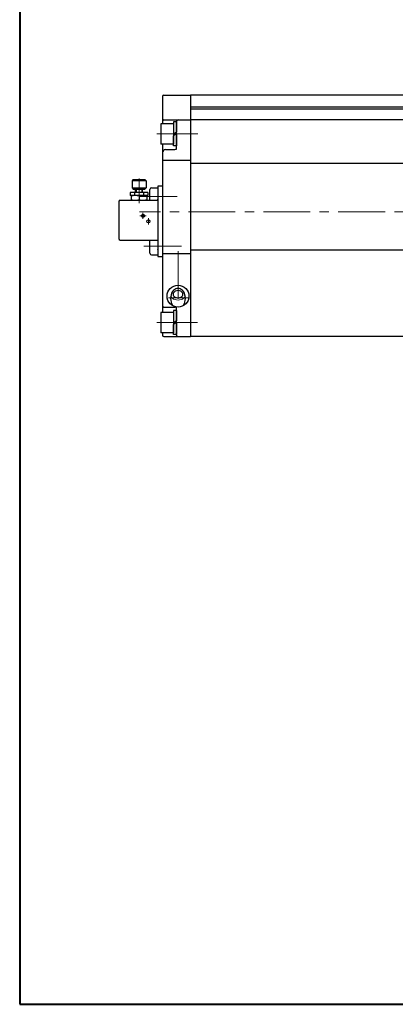
# Model space of a CAD drawing. Extents: x 0 to 1520, y 0 to 1082.
# Drawn here: x 0 to 241, y 0 to 632 of the extents above; entities that cross this region are included whole.
import ezdxf

# ---------------------------------------------------------------- set-up
doc = ezdxf.new("R2010")
doc.units = 0
doc.header["$LTSCALE"] = 4
doc.header["$MEASUREMENT"] = 0
doc.linetypes.add('CENTER', pattern=[12, 9, -1, 1, -1])
doc.linetypes.add('中心線', pattern=[12, 7.5, -1.5, 1.5, -1.5])
doc.layers.get('0').update_dxf_attribs({"linetype": 'CONTINUOUS'})
for name, color, linetype in [('18', 1, 'CONTINUOUS'), ('SC', 153, 'CONTINUOUS'), ('シリンダ', 85, 'CONTINUOUS')]:
    doc.layers.add(name, color=color, linetype=linetype)
doc.layers.add('FLAME', color=3, linetype='CONTINUOUS', lineweight=40)
doc.layers.add('中心線', color=4, linetype='中心線', lineweight=13)
doc.styles.get("Standard").update_dxf_attribs({"font": 'simplex.shx', "bigfont": 'BIGFONT.shx'})

# ---------------------------------------------------------------- blocks, each defined once
blk = doc.blocks.new('HSNH106S09')
for p, q in [((-2, 6.5), (-10, 6.5)), ((-10, 6.5), (-10, -6.5)), ((0, 7.7), (-2, 7.7)), ((-2, 7.7), (-2, 0)), ((-2, 6.5), (-2, -6.5)), ((0, 7.7), (0, 1.15)), ((0, 1.15), (-2, 0)), ((0, 0), (-2, -1.15)), ((0, 0), (0, -7.7)), ((-2, -7.7), (-2, -1.15)), ((-2, -6.5), (-10, -6.5)), ((0, -7.7), (-2, -7.7))]:
    blk.add_line(p, q)
at = {"flags": 3}
for tag, p in [('OBJNAME', (0, 0)), ('PARAM', (0, -1))]:
    blk.add_attdef(tag, p, '', height=1, dxfattribs=at)

msp = doc.modelspace()

# ---------------------------------------------------------------- linework, layer by layer
at = {"layer": '18', "lineweight": 20}
for p in [(88.502, 516.245), (88.502, 484.245)]:
    msp.add_point(p, dxfattribs=at)
at = {"layer": 'FLAME', "color": 3}
for p, q in [((0, 1082), (0, 0)), ((0, 0), (1520, 0))]:
    msp.add_line(p, q, dxfattribs=at)
at = {"layer": 'SC'}
for p, q in [((72.502, 528.745), (72.002, 528.245)), ((72.002, 528.245), (72.002, 523.745)), ((81.002, 528.245), (72.002, 528.245)), ((80.502, 528.745), (72.502, 528.745)), ((80.502, 528.745), (81.002, 528.245)), ((81.002, 528.245), (81.002, 523.745)), ((82.252, 520.745), (70.752, 520.745)), ((70.752, 520.745), (70.752, 518.745)), ((82.252, 518.745), (70.752, 518.745)), ((71.502, 518.745), (71.502, 515.745)), ((72.002, 523.745), (73.002, 522.745)), ((72.002, 523.745), (81.002, 523.745)), ((80.002, 522.745), (73.002, 522.745)), ((73.662, 520.745), (73.662, 518.745)), ((74.252, 520.745), (74.252, 522.745)), ((74.662, 522.745), (74.662, 520.745)), ((76.502, 518.295), (76.502, 516.185)), ((78.352, 522.745), (78.352, 520.745)), ((78.752, 520.745), (78.752, 522.745)), ((79.342, 520.745), (79.342, 518.745)), ((80.002, 522.745), (81.002, 523.745)), ((81.502, 518.745), (81.502, 515.745)), ((82.252, 520.745), (82.252, 518.745)), ((83.502, 515.745), (83.502, 522.745)), ((84.502, 523.745), (88.502, 523.745)), ((88.502, 523.745), (88.502, 480.745)), ((63.502, 514.745), (63.502, 491.245)), ((64.502, 515.745), (88.502, 515.745)), ((64.502, 490.245), (88.502, 490.245)), ((83.502, 481.745), (83.502, 490.245)), ((84.502, 480.745), (88.502, 480.745))]:
    msp.add_line(p, q, dxfattribs=at)
at = {"layer": 'SC', "color": 4, "linetype": 'CENTER', "lineweight": 13}
for p, q in [((76.502, 529.77), (76.502, 513.947)), ((77.002, 505.745), (81.002, 505.745)), ((79.002, 503.745), (79.002, 507.745)), ((82.502, 500.245), (82.502, 504.245))]:
    msp.add_line(p, q, dxfattribs=at)
at = {"layer": 'SC'}
for centre in [(79.002, 505.745), (82.502, 502.245)]:
    msp.add_circle(centre, 1, dxfattribs=at)
for centre, radius, start, end in [((74.002, 511.525), 7.22, 69.74, 110.26), ((79.002, 511.525), 7.22, 69.74, 110.26), ((84.502, 522.745), 1, 90, 180), ((64.502, 514.745), 1, 90, 180), ((74.002, 522.965), 7.22, 249.74, 290.26), ((79.002, 522.965), 7.22, 249.74, 290.26), ((64.502, 491.245), 1, 180, 270), ((84.502, 481.745), 1, 180, 270)]:
    msp.add_arc(centre, radius, start, end, dxfattribs=at)
at = {"layer": 'シリンダ'}
for p, q in [((91.502, 582.245), (91.502, 564.745)), ((92.502, 583.245), (109.502, 583.245)), ((109.502, 583.245), (109.502, 428.245)), ((109.502, 583.245), (109.502, 428.245)), ((331.502, 583.245), (109.502, 583.245)), ((109.502, 575.745), (335.502, 575.745)), ((569.502, 574.245), (109.502, 574.245)), ((92.502, 567.245), (109.502, 567.245)), ((100.502, 548.245), (100.502, 566.245)), ((569.502, 567.245), (109.502, 567.245)), ((91.502, 551.745), (91.502, 443.745)), ((93.502, 548.245), (99.502, 548.245)), ((91.502, 541.369), (109.502, 541.369)), ((109.502, 539.442), (569.502, 539.442)), ((91.502, 524.745), (88.502, 524.745)), ((88.502, 524.745), (88.502, 479.745)), ((91.502, 481.524), (109.502, 481.524)), ((109.502, 483.955), (569.502, 483.955)), ((88.502, 479.745), (91.502, 479.745)), ((92.502, 447.245), (99.502, 447.245)), ((100.502, 429.245), (100.502, 447.245)), ((91.502, 430.745), (91.502, 429.245)), ((92.502, 428.245), (109.502, 428.245)), ((569.502, 428.245), (109.502, 428.245))]:
    msp.add_line(p, q, dxfattribs=at)
for points in [[(101.501, 459.181), (100.801, 459.114), (100.101, 458.911), (99.401, 458.557), (98.701, 458.021), (98.001, 457.24), (97.301, 456.046), (96.601, 452.716), (97.301, 449.385), (98.001, 448.191), (98.015, 448.175)], [(104.985, 448.173), (105.001, 448.191), (105.701, 449.385), (106.401, 452.716), (105.701, 456.046), (105.001, 457.24), (104.301, 458.021), (103.601, 458.557), (102.901, 458.911), (102.201, 459.114), (101.501, 459.181), (101.501, 459.181)]]:
    msp.add_lwpolyline(points, dxfattribs=at)
msp.add_lwpolyline([(104.651, 455.415), (104.587, 455.898), (104.388, 456.38), (104.021, 456.863), (103.391, 457.346), (101.501, 457.828), (99.611, 457.346), (98.981, 456.863), (98.614, 456.38), (98.415, 455.898), (98.351, 455.415), (98.415, 454.933), (98.614, 454.45), (98.981, 453.967), (99.611, 453.485), (101.501, 453.002), (103.391, 453.485), (104.021, 453.967), (104.388, 454.45), (104.587, 454.933), (104.651, 455.415)], close=True, dxfattribs=at)
at = {"layer": 'シリンダ', "ltscale": 0.2}
msp.add_circle((101.502, 454.245), 7, dxfattribs=at)
at = {"layer": 'シリンダ'}
for centre, radius, start, end in [((92.502, 582.245), 1, 90, 180), ((92.502, 566.245), 1, 90, 180), ((101.502, 566.245), 1, 90, 180), ((93.502, 546.245), 2, 90, 180), ((99.502, 549.245), 1, 270, 0), ((92.502, 448.245), 1, 180, 270), ((99.502, 446.245), 1, 0, 90), ((92.502, 429.245), 1, 180, 270), ((101.502, 429.245), 1, 180, 270)]:
    msp.add_arc(centre, radius, start, end, dxfattribs=at)
at = {"layer": '中心線'}
for p, q in [((87.866, 558.245), (114.147, 558.245)), ((100.1, 518.245), (77.1, 518.245)), ((101.053, 518.245), (78.053, 518.245)), ((618.231, 508.245), (76.866, 508.245)), ((102.606, 486.245), (79.606, 486.245)), ((103.829, 486.245), (80.829, 486.245)), ((101.502, 483.064), (101.502, 447.079)), ((108.502, 453.195), (95.502, 453.195)), ((87.866, 437.245), (114.048, 437.245))]:
    msp.add_line(p, q, dxfattribs=at)
msp.add_lwpolyline([(96.774, 454.417), (97.01, 453.898), (97.581, 453.139), (98.561, 452.38), (101.501, 451.621), (104.441, 452.38), (105.421, 453.139), (105.992, 453.898), (106.228, 454.417)], dxfattribs=at)

# ---------------------------------------------------------------- block references
at = {"layer": 'シリンダ', "ltscale": 0.06}
for p in [(100.502, 558.245), (100.502, 437.245)]:
    msp.add_blockref('HSNH106S09', p, dxfattribs=at)

doc.saveas('drawing.dxf')
